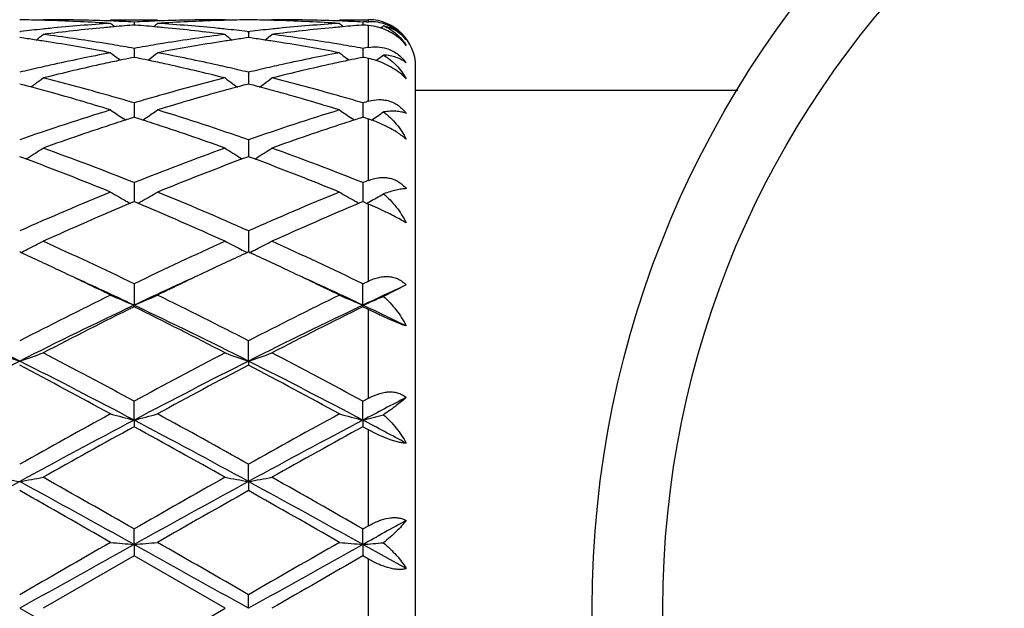
# Model space of a CAD drawing. Units: inches. Extents: x 7.7 to 14.2, y -2.5 to 21.1.
# Drawn here: x 10.3 to 10.7, y 7.9 to 8.1 of the extents above; entities that cross this region are included whole.
import ezdxf

# ---------------------------------------------------------------- set-up
doc = ezdxf.new("R2010")
doc.units = ezdxf.units.IN
doc.header["$LTSCALE"] = 1.21
doc.header["$MEASUREMENT"] = 0
doc.layers.get('0').update_dxf_attribs({"linetype": 'CONTINUOUS'})

msp = doc.modelspace()

# ---------------------------------------------------------------- linework, layer by layer
at = {"color": 7, "linetype": 'CONTINUOUS'}
for p, q in [((10.2791470919, 8.1423918514), (10.2794830805, 8.1426695021)), ((10.3081567481, 8.1426695021), (10.3280660719, 8.1426695021)), ((10.3181118845, 8.1416753483), (10.3181118655, 8.1403892058)), ((10.3570772944, 8.1423918768), (10.3567413569, 8.1426695021)), ((10.3763149705, 8.1423918507), (10.3766509532, 8.1426695021)), ((10.4053252006, 8.1426695021), (10.4176923427, 8.1426695021)), ((10.4152797209, 8.1416753197), (10.4152797082, 8.1403892495)), ((10.4168881384, 8.1417563331), (10.4176923427, 8.1417955511)), ((10.2695279407, 8.1376158652), (10.2700559242, 8.1376766681)), ((10.3181118845, 8.1403884709), (10.3174914032, 8.1403399321)), ((10.3187320597, 8.1403399613), (10.3181118845, 8.1403884709)), ((10.3661678977, 8.1376766812), (10.3666958317, 8.1376158894)), ((10.3666958317, 8.1376158894), (10.3672237999, 8.1376766894)), ((10.3666958317, 8.1376158894), (10.3666958563, 8.1350585503)), ((10.4152797209, 8.1403885141), (10.4146593177, 8.1403399826)), ((10.2704733469, 8.1349240425), (10.2695279407, 8.1350582862)), ((10.3666958319, 8.1350582565), (10.3657506922, 8.1349240623)), ((10.3676411991, 8.1349240202), (10.3666958319, 8.1350582565)), ((10.3181118845, 8.1304760328), (10.3181118334, 8.1266802088)), ((10.4152797209, 8.1304759339), (10.4152796866, 8.1266803251)), ((10.3122936548, 8.1254489672), (10.3114535449, 8.1260908591)), ((10.3181118845, 8.12667993), (10.3169814689, 8.1264494627)), ((10.3192419657, 8.1264495551), (10.3181118845, 8.12667993)), ((10.3239296931, 8.1254491691), (10.3247695178, 8.126090887)), ((10.4094618616, 8.1254491636), (10.4086217696, 8.1260910421)), ((10.4152797209, 8.1266800428), (10.4141494071, 8.1264496003)), ((10.4376923427, 7.6626695021), (10.4376923427, 8.1226695021)), ((10.3666958317, 8.1203457056), (10.3666958766, 8.1153589404)), ((10.2706996053, 8.1150504768), (10.2695279407, 8.1153587452)), ((10.3666958319, 8.1153586902), (10.3655244301, 8.1150505176)), ((10.3678674603, 8.1150504359), (10.3666958319, 8.1153586902)), ((10.5745021031, 8.1126695021), (10.4376923427, 8.1126695021)), ((10.3181118845, 8.1073521048), (10.3181118052, 8.1012371452)), ((10.4152796927, 8.1040932261), (10.4152796676, 8.1012373303)), ((10.4152797209, 8.1073519407), (10.4152796927, 8.1040932261)), ((10.3144280481, 8.1000373594), (10.3135417598, 8.1006374096)), ((10.3181118845, 8.1012371292), (10.3170344723, 8.1008934998)), ((10.3191889902, 8.1008936333), (10.3181118845, 8.1012371292)), ((10.3217954688, 8.1000375504), (10.3226820401, 8.100637837)), ((10.4115961268, 8.1000376186), (10.4107098631, 8.1006376544)), ((10.4152797209, 8.1012373058), (10.4142024035, 8.1008937121)), ((10.4160839309, 8.1009809554), (10.4152797209, 8.1012373058)), ((10.4176923427, 8.1004661006), (10.4160839309, 8.1009809554)), ((10.3666958317, 8.0916588863), (10.3666958954, 8.0844925119)), ((10.2703926323, 8.0841720825), (10.2695279407, 8.0844926357)), ((10.272166609, 8.0835120558), (10.2703926323, 8.0841720825)), ((10.2721687298, 8.0834963217), (10.2728678929, 8.0839305211)), ((10.3640551531, 8.083496371), (10.3633562262, 8.0839304533)), ((10.3658313673, 8.0841721166), (10.3640572726, 8.0835121042)), ((10.3666958319, 8.0844925581), (10.3658313673, 8.0841721166)), ((10.3675604903, 8.0841720219), (10.3666958319, 8.0844925581)), ((10.3693345155, 8.0835119879), (10.3675604903, 8.0841720219)), ((10.3693366393, 8.0834962571), (10.3700357642, 8.0839304402)), ((10.3181118845, 8.0734630947), (10.3181117777, 8.0653356348)), ((10.4152797209, 8.0734628735), (10.4152796491, 8.0653358666)), ((10.3175563768, 8.065103785), (10.3165346053, 8.0646761472)), ((10.3181118845, 8.0653358766), (10.3175563768, 8.065103785)), ((10.3186671425, 8.0651039134), (10.3181118845, 8.0653358766)), ((10.3196890172, 8.0646762769), (10.3186671425, 8.0651039134)), ((10.4147242765, 8.0651040468), (10.4137025486, 8.0646764332)), ((10.4152797209, 8.0653361083), (10.4147242765, 8.0651040468)), ((10.415829955, 8.0651062408), (10.4152797209, 8.0653361083)), ((10.4168662362, 8.0646725642), (10.415829955, 8.0651062408)), ((10.4176923427, 8.0643261374), (10.4168662362, 8.0646725642)), ((10.3666958317, 8.0529939083), (10.3666959148, 8.0440074153)), ((10.2700028606, 8.0437893637), (10.2695279407, 8.0440077133)), ((10.3666958319, 8.044007617), (10.366221014, 8.043789333)), ((10.3671707364, 8.0437892777), (10.3666958319, 8.044007617)), ((10.3181118845, 8.030508339), (10.3181117571, 8.0214209552)), ((10.4152796352, 8.0214211901), (10.4152797209, 8.0305080717)), ((10.4152797209, 8.0305080717), (10.4176923427, 8.0316679686)), ((10.4336924632, 8.0300152746), (10.4239966165, 8.0251350691)), ((10.3181118845, 8.0207764111), (10.3181117571, 8.0214209552)), ((10.4152796352, 8.0214211901), (10.4152797209, 8.0207766862)), ((10.4176923427, 8.0195785938), (10.4152797209, 8.0207766862)), ((10.366695919, 7.997669036), (10.3666958317, 8.0062895952)), ((10.366695919, 7.997669036), (10.3666958317, 7.9959339509)), ((10.3181117571, 7.9725968431), (10.3181118845, 7.9806417685)), ((10.4152796352, 7.9725969889), (10.4152797209, 7.9806414687)), ((10.415279721, 7.9806414686), (10.4176923427, 7.9819438937)), ((10.3181117571, 7.9725968431), (10.3181118845, 7.9697931302)), ((10.4152796352, 7.9725969889), (10.4152797209, 7.9697934349)), ((10.4176923427, 7.9684672985), (10.4152797209, 7.9697934349)), ((10.366695919, 7.9465193984), (10.3666958317, 7.9538878958)), ((10.366695919, 7.9465193984), (10.3666958317, 7.9426821741)), ((10.3181117571, 7.9197648402), (10.3181118845, 7.9263639014)), ((10.4152796352, 7.9197648897), (10.4152797209, 7.9263635839)), ((10.4152797211, 7.9263635837), (10.4176923427, 7.927743228)), ((10.3181117571, 7.9197648402), (10.3181118845, 7.9149425485)), ((10.4152796352, 7.9197648897), (10.4152797209, 7.9149428675)), ((10.4336924632, 7.9095178117), (10.4152796352, 7.9197648897)), ((10.3181118845, 7.9149425485), (10.2794830805, 7.8926695021)), ((10.3567413572, 7.8926695023), (10.3181118845, 7.9149425485)), ((10.4176923427, 7.9135551852), (10.4152797209, 7.9149428675)), ((10.366695919, 7.8926695021), (10.3666958317, 7.8984164509))]:
    msp.add_line(p, q, dxfattribs=at)
at = {"color": 9, "linetype": 'CONTINUOUS'}
for p, q in [((10.4176923427, 8.1417955511), (10.4176923427, 8.1425723461)), ((10.4176923427, 8.1309019392), (10.4176923427, 8.1401969426)), ((10.4176923427, 8.1080623581), (10.4176923427, 8.1261862746)), ((10.4176923427, 8.0744220799), (10.4176923427, 8.1004661006)), ((10.4176923427, 8.0316679686), (10.4176923427, 8.0643261374)), ((10.4176923427, 7.9819438937), (10.4176923427, 8.0195785938)), ((10.4176923427, 7.927743228), (10.4176923427, 7.9684672985)), ((10.4176923427, 7.8717838193), (10.4176923427, 7.9135551852))]:
    msp.add_line(p, q, dxfattribs=at)
at = {"color": 7, "linetype": 'CONTINUOUS'}
for radius in [3.25, 0.425]:
    msp.add_circle((10.9376923427, 7.8926695021), radius, dxfattribs=at)
at = {"color": 9, "linetype": 'CONTINUOUS'}
for radius in [3.2115516844, 3.1422181513, 3.0828434898, 0.395]:
    msp.add_circle((10.9376923427, 7.8926695021), radius, dxfattribs=at)
at = {"color": 7, "linetype": 'CONTINUOUS'}
for centre, radius, start, end in [((10.2595611972, 7.3917802673), 0.7508893226, 88.4801741446, 89.2394763284), ((10.2595384393, 7.3908749925), 0.7517948824, 88.2571244011, 88.4802702119), ((10.2794808347, 7.392091655), 0.7505778471, 88.0335714618, 89.9998285688), ((10.2593805898, 7.3867029324), 0.755969814, 86.3006318061, 88.2547834783), ((10.2794143092, 7.3898110459), 0.7528593961, 87.8087751316, 88.0344672284), ((10.2793488409, 7.3881700274), 0.7545017178, 87.0550935403, 87.8085718884), ((10.3568809486, 7.3879737223), 0.754698073, 92.1913855545, 92.9445972617), ((10.3568169644, 7.3895778913), 0.7530926306, 91.9653922969, 92.1911879079), ((10.3767754179, 7.3881070892), 0.7545642725, 91.7434189083, 93.7011848674), ((10.3567522398, 7.391618023), 0.7510514793, 90.0008302352, 91.965795212), ((10.3766854337, 7.3907831797), 0.7518866832, 91.5195015484, 91.7427692107), ((10.376663562, 7.3916534128), 0.7510161762, 90.7604704869, 91.519594023), ((10.3567285044, 7.3917417696), 0.7509278218, 88.4802091024, 89.2394707568), ((10.3567056146, 7.3908311285), 0.7518387497, 88.2571536456, 88.4803059222), ((10.3766486648, 7.3921245574), 0.7505449448, 88.0335034073, 89.9998253113), ((10.3565495212, 7.386703511), 0.7559692057, 86.3006651987, 88.2548431552), ((10.3765805273, 7.3897889101), 0.7528815547, 87.8086701599, 88.0344204824), ((10.3765135191, 7.3881092984), 0.7545625004, 87.055090842, 87.808462365), ((10.4541074043, 7.3868078649), 0.7558653739, 92.8224200084, 92.9444951499), ((10.4185786901, 8.1233358417), 0.0184820888, 68.6610693001, 92.7619468968), ((10.4176923427, 8.1226695021), 0.02, 0, 90), ((10.3587664048, 7.3650681753), 0.7776846613, 95.869226878, 96.5499863469), ((10.3582884963, 7.3696351222), 0.7730927849, 95.6330769485, 95.8686046935), ((10.3786422191, 7.3651350381), 0.7776145957, 95.4167351892, 97.3261370203), ((10.357637704, 7.3764213244), 0.766275474, 93.7023550553, 95.6344577334), ((10.3778772427, 7.3729593161), 0.7697530449, 95.186656256, 95.4150265199), ((10.5959691102, 8.4912445031), 0.4532536168, 230.5806184503, 230.8645248392), ((10.3775444681, 7.3767014393), 0.7659961608, 94.4965260131, 95.1871707457), ((10.2586173103, 7.3758895805), 0.7668103858, 84.8137695245, 85.5036351004), ((10.0401288568, 8.4913759874), 0.4534344719, 309.1372613422, 309.4210191222), ((10.2583726514, 7.3731741042), 0.7695368608, 84.5852999826, 84.8139038036), ((10.2787327119, 7.3782269187), 0.7644641179, 84.3632908606, 86.2999454797), ((10.2572947762, 7.3625738632), 0.7801915171, 82.6769105062, 84.5799546262), ((10.2779135739, 7.3693648587), 0.7733637851, 84.1317961581, 84.3673848015), ((10.2775581455, 7.3659287133), 0.7768182633, 83.4501545952, 84.13163001), ((10.4559292346, 7.365098365), 0.7776541143, 95.8690845024, 96.5498705475), ((10.4554557711, 7.3696229488), 0.7731048334, 95.632925502, 95.8684681393), ((10.4758022542, 7.3652207281), 0.7775286058, 95.4167766764, 97.3263693898), ((10.4548094955, 7.3763623641), 0.7663345269, 93.7023195188, 95.6342975444), ((10.4750351118, 7.3730668324), 0.7696451216, 95.1865957152, 95.4150610438), ((10.6931917715, 8.4913122893), 0.4533404052, 230.5807658867, 230.8645998239), ((10.4747033735, 7.3767973232), 0.7658999161, 94.4964161805, 95.1871085165), ((10.3559896303, 7.3784105304), 0.7642812064, 85.3693003331, 85.5507364334), ((10.1376386011, 8.4909666074), 0.4529009279, 309.022724954, 309.2181813274), ((10.4184327893, 8.1230061597), 0.0188422669, 46.9558408576, 68.6126219813), ((10.1574542046, 7.3424266226), 0.8005157632, 81.4480536407, 81.8836982643), ((10.1568380252, 7.3383089434), 0.8046792893, 81.2629860288, 81.4482669233), ((9.9961968453, 8.4876804449), 0.4512737551, 308.3987460629, 308.8841749848), ((10.1563953198, 7.3354314145), 0.8075906739, 81.0234617588, 81.262952438), ((10.1778422077, 7.3454627234), 0.7974427779, 80.8074391206, 82.6772457819), ((10.4590282404, 7.3410288475), 0.8019228338, 97.3281561552, 99.1874674564), ((10.4798038626, 7.3355193949), 0.8075000748, 98.7362272172, 98.9758803817), ((10.6401026296, 8.4877524823), 0.4513769351, 231.1141508574, 231.5994281983), ((10.479376536, 7.3382972214), 0.8046895717, 98.5509353597, 98.7361947194), ((10.4787813999, 7.3422746632), 0.8006678529, 98.1155856092, 98.5511414207), ((10.2546076035, 7.3423136468), 0.8006296259, 81.448228761, 81.8838155268), ((10.253994265, 7.3382148664), 0.8047740408, 81.2631844575, 81.448441037), ((10.0933772916, 8.4876577079), 0.4512481633, 308.3992912132, 308.8847445315), ((10.2535536759, 7.3353510276), 0.8076715728, 81.0236666503, 81.2631510283), ((10.2750067322, 7.3454603477), 0.7974455609, 80.8072482084, 82.6770289294), ((10.4203430217, 8.1231817258), 0.0172344536, 39.2331438088, 52.2751074084), ((10.4180216346, 8.1225466697), 0.019458718, 36.3571710908, 46.9945521351), ((10.1534353861, 7.3174294906), 0.8258339624, 79.2017298422, 81.0154941719), ((10.1753466106, 7.3294339061), 0.8136644223, 80.5643006565, 80.814277013), ((10.1743192613, 7.3232743621), 0.8199090533, 79.8994423156, 80.564045596), ((10.4622453228, 7.3212182822), 0.8219930382, 99.4359534976, 100.0988112841), ((10.4609862207, 7.3287152383), 0.8143910964, 99.1851321254, 99.4350404908), ((10.4818264264, 7.3229392206), 0.8202417521, 98.9783289579, 100.8044357559), ((10.2506201167, 7.3175083407), 0.8257534588, 79.2018142969, 81.0157774629), ((10.2724853682, 7.3292664928), 0.8138342396, 80.5641711219, 80.8141539447), ((10.2714471683, 7.3230419673), 0.8201447517, 79.899542119, 80.5639135922), ((10.5599877941, 7.3179865127), 0.8252754002, 99.9286562628, 100.0987467435), ((10.4690120874, 7.2857748288), 0.8580773283, 100.804600781, 102.5606356505), ((10.5845222504, 8.4826097867), 0.4490793511, 232.0186742489, 232.550396354), ((10.4897915688, 7.2819267992), 0.8620220416, 101.882540371, 102.1080019104), ((10.4885970488, 7.2876113437), 0.856213348, 101.562429044, 101.8826446446), ((10.1476509363, 7.2876410753), 0.8561793896, 78.1185608785, 78.4387829849), ((10.1465353099, 7.2823314105), 0.8616049918, 77.8931146741, 78.1186584333), ((10.0515908305, 8.4827296185), 0.4492413382, 307.4514484748, 307.982952177), ((10.1682228514, 7.2906678339), 0.8530813368, 77.4342708881, 79.2005662662), ((10.5662002736, 7.2856616889), 0.8581921617, 100.8044789135, 102.560299624), ((10.6817444872, 8.4826805417), 0.4491682202, 232.0188208996, 232.5504005144), ((10.5868982507, 7.2822127969), 0.8617297046, 101.8824507012, 102.1079754297), ((10.5857014527, 7.2879082272), 0.8559098894, 101.5622438462, 101.8825552224), ((10.245527644, 7.2911060915), 0.8526427128, 78.3508050642, 78.516288693), ((10.4112916744, 8.0953134364), 0.0315293624, 72.2784706156, 78.287168435), ((10.148959196, 8.4824791141), 0.4489203027, 307.3173326675, 307.7823958953), ((10.4756311655, 7.256176861), 0.8884065764, 102.8237253081, 103.4143779569), ((10.4730413853, 7.2674813599), 0.8768092321, 102.5576645272, 102.822671577), ((10.495170063, 7.2575112009), 0.8870230697, 102.3642076359, 104.0730184605), ((10.4908819239, 7.2768463202), 0.8672182076, 102.1080311474, 102.361000314), ((10.1455182459, 7.277591988), 0.8664523153, 77.6397502623, 77.8930872578), ((10.1396643418, 7.2516094761), 0.893085666, 75.9325463358, 77.6297125814), ((10.1630875362, 7.2669932654), 0.8773060773, 77.1783266671, 77.4433042098), ((10.1611185401, 7.2583583231), 0.8861626659, 76.5859785836, 77.1780902499), ((10.5727651955, 7.2563049744), 0.8882741514, 102.8234296969, 103.4141697722), ((10.5701974751, 7.2675134426), 0.8767753388, 102.5573520838, 102.8223848123), ((10.5923024905, 7.257681167), 0.8868495861, 102.3643387688, 104.0734672953), ((10.5879910181, 7.2771210728), 0.8669373715, 102.1080048315, 102.3611099818), ((10.0122620358, 8.4764710076), 0.4471821218, 306.1707817679, 306.6958074212), ((10.053098749, 7.2143969314), 0.9314444896, 74.2943734334, 75.9335821823), ((10.5856071747, 7.2050805399), 0.9410846531, 104.0751095261, 105.6974847476), ((10.6240356713, 8.4765479322), 0.4472875852, 233.3025553196, 233.8274421658), ((10.1094424743, 8.4764468506), 0.4471552433, 306.1713060838, 306.6963660756), ((10.1502470988, 7.2143458513), 0.931498783, 74.294083013, 75.9331809759), ((10.0318919752, 7.2097928297), 0.936226731, 74.9966836311, 75.2219962292), ((10.0299397866, 7.2025107174), 0.943765975, 74.7509792167, 74.9966542728), ((10.0125875934, 8.4760266063), 0.4466312316, 305.8653124733, 306.170714148), ((10.027745552, 7.1944637434), 0.9521067457, 74.4863427413, 74.7509487063), ((10.6083702864, 7.1947779601), 0.951775349, 105.247725578, 105.5125327028), ((10.606258972, 7.2025215358), 0.9437491037, 105.002036405, 105.24769608), ((10.6236773583, 8.4760588777), 0.4466813162, 233.8275186618, 234.1328438361), ((10.6043791006, 7.2095345341), 0.9364885211, 104.7767550102, 105.0020082132), ((10.1290016309, 7.2095581196), 0.9364684828, 74.9969573388, 75.2222155033), ((10.127061149, 7.2023195358), 0.9439626516, 74.7513062566, 74.9969281884), ((10.109773504, 8.4759949828), 0.4465950962, 305.8658163614, 306.1712377483), ((10.1248804456, 7.1943220059), 0.95225216, 74.4866962554, 74.7512759354), ((10.0175312203, 7.1583963403), 0.989592122, 72.9214707294, 74.4750345135), ((10.0438027196, 7.1806716463), 0.9664270522, 74.0287040601, 74.3050628363), ((10.0402912998, 7.1684135566), 0.9791781628, 73.5171502669, 74.0285288705), ((10.5969316384, 7.1648884255), 0.9828419212, 105.9709692146, 106.4803971324), ((10.5927970564, 7.1792777399), 0.9678703853, 105.6939664158, 105.9700357495), ((10.6155275191, 7.1692136158), 0.9783226323, 105.5160083582, 107.0874479511), ((10.1147629156, 7.158594832), 0.9893838099, 72.9215958469, 74.4755040928), ((10.1408569908, 7.1802798356), 0.9668348212, 74.0285880514, 74.3048773653), ((10.1373115544, 7.1679030787), 0.9797093782, 73.5173417127, 74.0284114645), ((10.6234661737, 7.0795375089), 1.0722228346, 107.1018267796, 109.2747022703), ((10.5644442286, 8.470272121), 0.446745866, 234.9930008736, 235.831930648), ((10.0716847906, 8.4703844455), 0.4468916801, 304.1700664859, 305.0085807275), ((10.0177138414, 7.0945933763), 1.0563749622, 70.7094898757, 72.9150149652), ((10.7206364309, 7.0795105171), 1.0722491636, 107.1014948098, 109.2743442283), ((10.6616680115, 8.4703527908), 0.4468436813, 234.9931429057, 235.8318441088), ((10.6957314212, 7.1593724691), 0.9885940697, 106.3346413751, 106.4804052871), ((10.6381472298, 7.0960625365), 1.054892768, 107.8708760316, 108.1223154938), ((10.6352144292, 7.1051492096), 1.0453445252, 107.7207514805, 107.8707203187), ((10.0010473724, 7.1051642829), 1.0453186252, 72.1310261789, 72.2810009981), ((9.9983239591, 7.0967254671), 1.0541860141, 71.8792973887, 72.1308815617), ((10.7351170727, 7.0966681562), 1.0542557927, 107.8707186529, 108.122295295), ((10.7321739242, 7.1057869704), 1.0446737842, 107.7205052029, 107.8705621945), ((10.4020991703, 8.0519136961), 0.0509949312, 70.7610455015, 72.194971231), ((10.4011533016, 8.0492563041), 0.0538155894, 67.5583394935, 70.7425088439), ((10.1688032942, 8.4704655434), 0.4469862457, 304.0264327083, 304.8143949325), ((10.651486315, 7.0556467854), 1.0974527642, 108.1278606516, 109.814115077), ((9.980458654, 7.0432023026), 1.1106111267, 70.1957999065, 71.862144945), ((10.7485325366, 7.0560214594), 1.097059036, 108.1278826633, 109.814770737), ((10.4008862523, 8.0485760438), 0.0545462782, 63.4068730909, 67.5718466543), ((10.0353645808, 8.4656044981), 0.44953623, 302.3921714802, 302.8911815796), ((9.8708845898, 6.9535823415), 1.2058794113, 68.2305744395, 70.1938689416), ((10.774711303, 6.9288751357), 1.2323005416, 109.826836544, 111.748062119), ((10.6009249691, 8.4656826631), 0.4496372247, 237.1072602443, 237.6061420679), ((10.1325450285, 8.4655773653), 0.4495066177, 302.3926687486, 302.8917137534), ((9.9679187095, 6.9532480145), 1.2062392818, 68.2305616127, 70.1932724461), ((9.8260907086, 6.8890664318), 1.2750231596, 67.7849395076, 69.5214252592), ((10.0348409495, 8.466431619), 0.450515167, 301.8936274306, 302.3920515205), ((10.8006616055, 6.913269577), 1.2490359947, 110.4599796793, 112.2326433943), ((10.6014140882, 8.466455409), 0.4505517588, 237.6062670696, 238.1046372769), ((9.9233619512, 6.8893063665), 1.2747621717, 67.785139274, 69.5220023235), ((10.1320277998, 8.4663943613), 0.4504735753, 301.8940761944, 302.3925499479), ((10.8933453997, 6.8745329295), 1.2907284005, 111.6240759967, 111.7393268726), ((10.8537802692, 6.7347933319), 1.4418749246, 112.2353849935, 113.9038611073), ((10.5394906805, 8.464959325), 0.4581986712, 239.6768178277, 240.1532532813), ((10.540489573, 8.4667036277), 0.4602087396, 240.1534659931, 240.6286554536), ((10.0956584373, 8.4668077278), 0.460336366, 299.3731568164, 299.8481893345), ((10.0966526961, 8.465071849), 0.4583359103, 299.8483875422, 300.3246527695), ((9.793591863, 6.7609305118), 1.4134624083, 66.0799771384, 67.7820283829), ((10.9509478196, 6.7347680729), 1.441897964, 112.2349720003, 113.9034405375), ((10.6367047357, 8.4650393848), 0.4582908018, 239.6769499235, 240.1532563477), ((10.6377098246, 8.4667945079), 0.4603133393, 240.1534703275, 240.6285245891), ((10.1925795218, 8.4672525479), 0.4608448087, 299.3132747524, 299.7284341716), ((10.1934784954, 8.4656758424), 0.4590298287, 299.7285859954, 300.1446967336), ((10.8841162624, 6.7106370808), 1.4681862044, 112.7422967339, 114.3194186974), ((10.5412626204, 8.4680765774), 0.4617843643, 240.628619299, 240.8788283092), ((9.7405152143, 6.6839961666), 1.4972374098, 65.6961601579, 67.2427096011), ((10.0949068977, 8.4681424065), 0.4618680902, 299.1230678643, 299.3731903645), ((10.9809063615, 6.7115261325), 1.467220468, 112.742106061, 114.3202731528), ((10.6384875633, 8.4681757815), 0.4618985189, 240.6284881807, 240.8786239063), ((10.1919505396, 8.4683721483), 0.4621289907, 299.1238946091, 299.3133126557), ((10.3621827623, 7.9323192451), 0.1432031185, 65.4433231219, 67.1929948564), ((10.0594526977, 8.4752435022), 0.4800913405, 296.3932977591, 296.8362633775), ((10.0609603137, 8.4722584632), 0.4767471876, 296.8365430311, 297.2814570247), ((9.5839942789, 6.5083848311), 1.6899078768, 64.2520649436, 65.6974909666), ((11.0738395409, 6.4620685578), 1.7410133939, 114.3233345396, 115.7263494679), ((10.5753259178, 8.4723531124), 0.4768596329, 242.7171567977, 243.1619491141), ((10.5767953098, 8.4752625768), 0.4801190945, 243.162237706, 243.6051633919), ((10.1566382411, 8.4752003192), 0.4800448607, 296.3936960982, 296.8367071759), ((10.1581401441, 8.4722266478), 0.4767134303, 296.8369858429, 297.2819324145), ((9.6808030777, 6.5076397262), 1.6907347329, 64.2520709362, 65.6967927506), ((9.5490688214, 6.476789581), 1.7248867232, 64.6630707105, 65.2941253439), ((10.0579677879, 8.4782392185), 0.4834348821, 296.0148615916, 296.3931130412), ((11.0780748552, 6.4961162378), 1.7035339447, 114.7001146387, 115.339207024), ((10.5782679454, 8.4782332562), 0.4834347527, 243.6053426795, 243.9835669371), ((9.6460103516, 6.4762701722), 1.7254531135, 64.6636089861, 65.2945048623), ((10.1551588824, 8.4781847848), 0.4833758567, 296.0152138795, 296.3935120174), ((9.4851961964, 6.3423698518), 1.8737098974, 63.9462262514, 64.6568058694), ((9.512762169, 6.3197687348), 1.8826067668, 64.6729727831, 65.5494300139), ((11.1210840018, 6.3249649855), 1.8768929866, 114.4502227131, 115.3292874074), ((11.1351180725, 6.3754493614), 1.8370046029, 115.3364781034, 116.0611669932), ((9.5829261889, 6.3435062052), 1.8724423812, 63.9463907143, 64.6574215805), ((9.6107339642, 6.3214849741), 1.8807118002, 64.6727462921, 65.5500451233), ((11.2285595985, 6.3029904638), 1.901165027, 114.7143600215, 115.3267419159), ((11.2567327636, 6.0875542051), 2.1578040796, 116.0785202795, 117.2261867397), ((10.5168666954, 8.5000268078), 0.5182345875, 246.2508838532, 247.4479165969), ((10.1192988759, 8.5001282894), 0.5183505314, 292.5536962673, 293.7503906953), ((9.4053912502, 6.1391022569), 2.1001178669, 62.758733719, 63.9379473857), ((11.3538895869, 6.0875381331), 2.1578134032, 116.078055325, 117.2257288655), ((10.6130714294, 8.4977725197), 0.5157830775, 246.2480215714, 247.4506750645), ((10.2169860421, 8.4989302611), 0.5170447388, 292.5514821629, 293.6014769587), ((9.2566451276, 5.9873965765), 2.2510280975, 63.258587737, 64.6351062344), ((11.285428752, 5.981239114), 2.2578848762, 115.3671613639, 116.7394924447), ((11.2973691085, 6.0465217482), 2.2037754387, 116.3820382929, 117.508669727), ((9.3537192994, 5.9872069593), 2.2512395239, 63.2586292112, 64.6350230244), ((9.3102734326, 5.9902597712), 2.2668780666, 62.5074049575, 63.602688685), ((11.3822984862, 5.9818739457), 2.2571837365, 115.3672241899, 116.7399855978), ((11.3934555469, 6.048678636), 2.201362911, 116.3817657423, 117.5096343311), ((9.5316293227, 6.154511378), 2.0654757616, 64.1043283972, 64.6707556712), ((10.4579153137, 8.553892505), 0.5872599283, 250.2607170327, 251.2892788249), ((10.0811912986, 8.5537875983), 0.5871443739, 288.7093398422, 289.7381683673), ((9.0297763665, 5.5994787989), 2.7073502719, 61.5842600752, 62.509746371), ((11.6647838564, 5.4895037592), 2.831835797, 117.5101793786, 118.3949930636), ((10.5538473803, 8.550351616), 0.5835098146, 250.2574799892, 251.2926775754), ((10.179584841, 8.5502626043), 0.5834125532, 288.7063697383, 289.7417836847), ((9.125861586, 5.597475729), 2.7096269244, 61.5842784467, 62.5089894203), ((11.6005909912, 5.3587832578), 2.9555789665, 116.7665312201, 117.8263974065), ((8.8652714254, 5.3283556989), 3.0146161747, 61.4040457008, 62.2369535912), ((8.9343310494, 5.3507882815), 2.9645790899, 62.1750761559, 63.2317189873), ((11.6974685144, 5.3593282536), 2.9549615538, 116.7662647118, 117.8263542284), ((11.7072508154, 5.4471835998), 2.8797944399, 117.742825893, 118.614743976), ((8.9632032821, 5.3297283679), 3.0130455602, 61.4042982588, 62.2376487514), ((9.0321577559, 5.3520407985), 2.9631639981, 62.1750390752, 63.2321850819), ((11.9108077898, 5.1378050192), 3.2050974982, 117.442899553, 117.8144200547), ((12.2130440641, 4.4833253796), 3.9776950974, 118.6130774428, 119.2488411651), ((10.4963631372, 8.6642102776), 0.7142147418, 254.7212598848, 255.547533303), ((10.1397974517, 8.664397904), 0.7144121356, 284.453598061, 285.2795893653), ((8.507449217, 4.6356851349), 3.8035861417, 60.7373330794, 61.4022108745), ((12.3101465327, 4.483374591), 3.977620297, 118.6125825259, 119.2483644636), ((10.593571644, 8.6643606023), 0.7143703082, 254.7213379969, 255.5473839682), ((10.2363269847, 8.6668307793), 0.7169271977, 284.4544725585, 285.1750804514), ((12.3009361805, 4.2201868594), 4.2440750912, 117.8525815456, 118.5969850737), ((8.3416332348, 4.2319780499), 4.230685087, 61.4020333136, 62.1487987678), ((12.3972981321, 4.2217123635), 4.2423499142, 117.8525826632, 118.5972903977), ((8.707065194, 4.7350528894), 3.6605584783, 61.8563285767, 62.1826780152), ((12.3053600759, 4.3527704159), 4.126985424, 118.7850739342, 119.398794644), ((8.2314933667, 4.1741118765), 4.3314169758, 60.616106165, 61.2008683336), ((12.3983414466, 4.3603490829), 4.1183276142, 118.7847959721, 119.3998085172), ((13.7565121466, 1.5569725395), 7.2791048548, 118.6227368006, 119.0593069259), ((10.4411562916, 8.9348748979), 1.0031464345, 259.5712306946, 260.1488058018), ((10.0979475361, 8.934679349), 1.0029456094, 279.8504211623, 280.4281511607), ((6.7697052125, 1.5336994642), 7.3056840879, 60.9413342679, 61.3763138595), ((7.2935341351, 2.6450904971), 6.0860429946, 60.2002944865, 60.6185024794), ((13.854863511, 1.5547931049), 7.281584866, 118.6226963587, 119.059118694), ((13.6520382386, 2.1002300556), 6.7125926824, 119.4005872253, 119.7797647271), ((10.5382954868, 8.9347198284), 1.0029887843, 259.5712232479, 260.1489033964), ((10.1951295489, 8.9345823233), 1.002847627, 279.8505719622, 280.4283599981), ((6.8677617963, 1.5352892504), 7.303862814, 60.9413710986, 61.3764590193), ((7.3847134224, 2.6346262462), 6.0980993875, 60.2003281643, 60.6177105024), ((6.4480276759, 1.194394998), 7.7552076494, 60.1489650087, 60.4774748405), ((13.7954576225, 1.8831255029), 6.9623727614, 119.5030768371, 119.8690019231), ((6.5506260813, 1.2037862765), 7.7443596416, 60.1492242636, 60.4781974353), ((14.7411368818, 0.1310750429), 8.9093619552, 118.9125380785, 119.047899308), ((19.6964939846, -8.427523577), 18.8521617499, 119.8676312559, 120.0031064468), ((10.4855409607, 9.8362060498), 1.9237410033, 264.7093584177, 265.0070519068), ((10.1506177077, 9.8367892518), 1.9243276361, 274.9933602247, 275.2909423668), ((2.5403453388, -5.6483468827), 15.6450170616, 59.9837518249, 60.147001523), ((19.7917524139, -8.4245333081), 18.848617467, 119.8671230559, 120.0026250164), ((10.5827470323, 9.8366225346), 1.9241591826, 264.7093865343, 265.0069981608), ((10.2470603981, 9.844933848), 1.9325043932, 274.9937614194, 275.25324347), ((22.4428650634, -13.8778044365), 24.9428079637, 119.0847094541, 119.212492984), ((-1.7426445921, -13.7632651556), 24.8116028002, 60.787405966, 60.9158661766), ((22.5235858186, -13.8482861795), 24.9090169613, 119.0846535403, 119.2126105285), ((21.5555347619, -11.4502702199), 22.3409212053, 119.9105907562, 120.0249472659), ((18.9606642311, 23.4193327354), 17.7936257958, 240.7618363522, 240.9409612097), ((-0.4464318114, 26.5846218229), 21.5892943856, 299.9077919221, 300.0261309287)]:
    msp.add_arc(centre, radius, start, end, dxfattribs=at)
for points, knots in [([(10.4227945594, 8.1391821232), (10.4223668518, 8.139318824), (10.4206983073, 8.1397999557), (10.4189753182, 8.1400930254), (10.4176923427, 8.1401969426)], [0, 0, 0, 0, 0.258623659, 1, 1, 1, 1]), ([(10.4336924632, 8.1317785126), (10.4323135978, 8.1335109961), (10.4289696573, 8.1365475047), (10.424913499, 8.1385048835), (10.4227945594, 8.1391821232)], [0, 0, 0, 0, 0.4988379835, 1, 1, 1, 1]), ([(10.4308882795, 8.136813451), (10.4298998555, 8.1375786303), (10.4277016166, 8.1389276308), (10.4252678388, 8.1397797422), (10.4239966165, 8.14008438)], [0, 0, 0, 0, 0.4888115896, 1, 1, 1, 1]), ([(10.4239966165, 8.14008438), (10.424993588, 8.1396651795), (10.4269140055, 8.1386630088), (10.4295177379, 8.1367304954), (10.4318070894, 8.1344297585), (10.4331040944, 8.1326908714), (10.4336924632, 8.1317785126)], [0, 0, 0, 0, 0.2505773172, 0.4992843469, 0.7484716805, 1, 1, 1, 1]), ([(10.4176923427, 8.1309019392), (10.4189330049, 8.1311191079), (10.4215111527, 8.1312890841), (10.4240624968, 8.1308389877), (10.4253040302, 8.1304526684)], [0, 0, 0, 0, 0.4920454866, 1, 1, 1, 1]), ([(10.4253040302, 8.1304526684), (10.4261220957, 8.1301981166), (10.4277380783, 8.1295437583), (10.429985401, 8.1281592412), (10.4320087898, 8.1263956661), (10.4331660747, 8.1250124173), (10.4336924632, 8.1242803095)], [0, 0, 0, 0, 0.2427441603, 0.491305257, 0.7445207343, 1, 1, 1, 1]), ([(10.4336924632, 8.1174849713), (10.432884663, 8.118367278), (10.4310539062, 8.1200597492), (10.4279352623, 8.1222306503), (10.4245084817, 8.1240324073), (10.4220978272, 8.1249607059), (10.4208889289, 8.1253466414)], [0, 0, 0, 0, 0.2364707787, 0.4906756206, 0.7491459592, 1, 1, 1, 1]), ([(10.4239966165, 8.1276779649), (10.4260159333, 8.1265063132), (10.429740435, 8.1234658525), (10.4325279264, 8.1195797388), (10.4336924632, 8.1174849713)], [0, 0, 0, 0, 0.4934379235, 1, 1, 1, 1]), ([(10.4336924632, 8.1242803095), (10.4330876727, 8.1247867904), (10.4317378869, 8.1257069593), (10.4294301036, 8.1267371422), (10.4268161096, 8.1274259561), (10.4249613868, 8.1276328206), (10.4239966165, 8.1276779649)], [0, 0, 0, 0, 0.2265773278, 0.4660051128, 0.7225930591, 1, 1, 1, 1]), ([(10.4176923427, 8.1080623582), (10.4190841823, 8.1084702726), (10.4212684972, 8.1088348642), (10.4241914619, 8.1086822368), (10.4263685318, 8.1082198425), (10.4284690699, 8.1073946454), (10.4304338065, 8.106207924), (10.4322055745, 8.1046902255), (10.4332250195, 8.1034975734), (10.4336924632, 8.1028645563)], [0, 0, 0, 0, 0.2421658402, 0.3641006902, 0.4871961985, 0.6120869548, 0.7391691047, 0.8686135507, 1, 1, 1, 1]), ([(10.4336924632, 8.1028645563), (10.4330637775, 8.1031211502), (10.43166689, 8.1035273764), (10.4293702774, 8.10381958), (10.4267708517, 8.1038199594), (10.4249504699, 8.1036287984), (10.4239966165, 8.1034872442)], [0, 0, 0, 0, 0.2074815687, 0.4417101765, 0.7053540263, 1, 1, 1, 1]), ([(10.4239966165, 8.1034872442), (10.4260321462, 8.1020402369), (10.429741875, 8.0984927), (10.4325230621, 8.0942064582), (10.4336924632, 8.0919182437)], [0, 0, 0, 0, 0.4928685835, 1, 1, 1, 1]), ([(10.4336924632, 8.0919182437), (10.4331319395, 8.0924077168), (10.4319070303, 8.0933852117), (10.4291572946, 8.0952818332), (10.4268897643, 8.0965575418), (10.4253039932, 8.0973517591)], [0, 0, 0, 0, 0.2228857094, 0.4687992563, 1, 1, 1, 1]), ([(10.4176923427, 8.07442208), (10.4190693078, 8.0749679266), (10.4212318674, 8.075562594), (10.4241733555, 8.0757239182), (10.4263515083, 8.0754951751), (10.4284564477, 8.0748943882), (10.4304276139, 8.0739143174), (10.4322051315, 8.0725795903), (10.4332257552, 8.0714919914), (10.4336924632, 8.0709087454)], [0, 0, 0, 0, 0.2522354066, 0.3765841523, 0.5000711885, 0.6234082272, 0.7473746322, 0.8727951501, 1, 1, 1, 1]), ([(10.4336924632, 8.0709087454), (10.4330398384, 8.0708815781), (10.431618851, 8.0707281624), (10.4293425608, 8.0702875645), (10.4267584464, 8.0696146049), (10.4249492893, 8.0690454885), (10.4239966165, 8.0687252416)], [0, 0, 0, 0, 0.1966248994, 0.4293064039, 0.6974546224, 1, 1, 1, 1]), ([(10.4239966165, 8.0687252416), (10.4250088154, 8.0679095287), (10.4269404035, 8.066133552), (10.4303947918, 8.0621421384), (10.4325124831, 8.0587398565), (10.4336924632, 8.0563603522)], [0, 0, 0, 0, 0.2465902071, 0.4961853715, 1, 1, 1, 1]), ([(10.4336924632, 8.0563603522), (10.4328846283, 8.0568535056), (10.4310986427, 8.0578809452), (10.428213291, 8.0594204934), (10.4250315136, 8.0610139734), (10.4228199576, 8.0620568337), (10.4216970005, 8.0625697291)], [0, 0, 0, 0, 0.2101111908, 0.4572571007, 0.7259371569, 1, 1, 1, 1]), ([(10.4176923427, 8.0316679686), (10.4183846251, 8.0320001756), (10.4197902144, 8.0325926863), (10.421962865, 8.0332340049), (10.4241557955, 8.0335825212), (10.4263296154, 8.0335991971), (10.4284342329, 8.0332559723), (10.4304098821, 8.0325362826), (10.4321946179, 8.0314550072), (10.4332240138, 8.0305223846), (10.4336924632, 8.0300152746)], [0, 0, 0, 0, 0.1332885211, 0.2642207198, 0.3923132019, 0.517467841, 0.6399762533, 0.7604950511, 0.88016396, 1, 1, 1, 1]), ([(10.4239966165, 8.0251350691), (10.4250051258, 8.0242672684), (10.4269275401, 8.0224124235), (10.4303612987, 8.0183526115), (10.432496775, 8.014956121), (10.4336924632, 8.012594318)], [0, 0, 0, 0, 0.250464957, 0.5016551662, 1, 1, 1, 1]), ([(10.4336924632, 8.012594318), (10.4331763553, 8.0127579617), (10.4320675085, 8.0131376602), (10.4296041965, 8.0140707089), (10.4262074896, 8.0155130345), (10.4219852115, 8.0174673284), (10.419119173, 8.0188688679), (10.4176923427, 8.0195785938)], [0, 0, 0, 0, 0.092965804, 0.2011895038, 0.4522338138, 0.7263726114, 1, 1, 1, 1]), ([(10.4176923427, 7.9819438937), (10.4190637312, 7.9826834405), (10.4211949349, 7.9836221609), (10.4241427197, 7.9843721834), (10.4263087412, 7.9846311562), (10.4284064959, 7.9845624148), (10.4303806777, 7.9841427604), (10.4321706683, 7.9833749235), (10.4332185168, 7.9826428156), (10.4336924632, 7.9822347133)], [0, 0, 0, 0, 0.2749246531, 0.4075633177, 0.5356220284, 0.6585453958, 0.7762682234, 0.8896413964, 1, 1, 1, 1]), ([(10.4336924632, 7.9822347133), (10.4330574493, 7.981655289), (10.431670723, 7.9804627626), (10.4293950161, 7.9786693939), (10.4268122106, 7.9767855198), (10.4249673041, 7.9755359182), (10.4239966165, 7.9749025199)], [0, 0, 0, 0, 0.211951491, 0.4507307916, 0.714222054, 1, 1, 1, 1]), ([(10.4239966165, 7.9749025199), (10.4249985932, 7.974028869), (10.4269076791, 7.9721931643), (10.4303145511, 7.9682762581), (10.4324749902, 7.9650487209), (10.4336924632, 7.9628147527)], [0, 0, 0, 0, 0.2562564847, 0.5095699455, 1, 1, 1, 1]), ([(10.4336924632, 7.9628147527), (10.4331784598, 7.9628187531), (10.4320658504, 7.9629083702), (10.4303060152, 7.963230969), (10.4283651273, 7.9637487719), (10.4255389871, 7.9647001577), (10.4219326075, 7.9662374628), (10.4191015002, 7.9676920383), (10.4176923427, 7.9684672984)], [0, 0, 0, 0, 0.090149364, 0.1952101835, 0.3134333378, 0.4421340431, 0.7179273484, 1, 1, 1, 1]), ([(10.4176923427, 7.927743228), (10.4190717889, 7.9285317525), (10.4218599796, 7.9298974174), (10.4255295952, 7.9309722742), (10.428381158, 7.9312530983), (10.4303458042, 7.9311528547), (10.4321328481, 7.9307409937), (10.4332076823, 7.9302521205), (10.4336924632, 7.9299629783)], [0, 0, 0, 0, 0.2828978002, 0.5508238526, 0.6752973119, 0.7915680028, 0.8995006354, 1, 1, 1, 1]), ([(10.4336924632, 7.9299629783), (10.4330724875, 7.9291633011), (10.431712092, 7.9275503997), (10.4294334451, 7.9251892262), (10.4268486727, 7.9228195822), (10.4249790456, 7.9212982939), (10.4239966165, 7.9205464638)], [0, 0, 0, 0, 0.2240385962, 0.4666883331, 0.7260895708, 1, 1, 1, 1]), ([(10.4239966165, 7.9205464638), (10.4249897387, 7.9197125849), (10.4268809967, 7.9179911759), (10.4294660414, 7.9152526252), (10.431744938, 7.9124403149), (10.4330833178, 7.9104940079), (10.4336924632, 7.9095178117)], [0, 0, 0, 0, 0.2639401034, 0.5198853375, 0.7658010304, 1, 1, 1, 1]), ([(10.4336924632, 7.9095178117), (10.433191987, 7.9093667192), (10.4320912068, 7.9091580985), (10.4303173459, 7.9091179831), (10.4283662799, 7.9093354355), (10.4262901367, 7.909799085), (10.4241401908, 7.9104828265), (10.4212174672, 7.9116567301), (10.4190849964, 7.9127539695), (10.4176923427, 7.913555185)], [0, 0, 0, 0, 0.0928789008, 0.1977177743, 0.3141875855, 0.4407821712, 0.5750688355, 0.7145544958, 1, 1, 1, 1])]:
    msp.add_open_spline(points, degree=3, knots=knots, dxfattribs=at)

doc.saveas('drawing.dxf')
